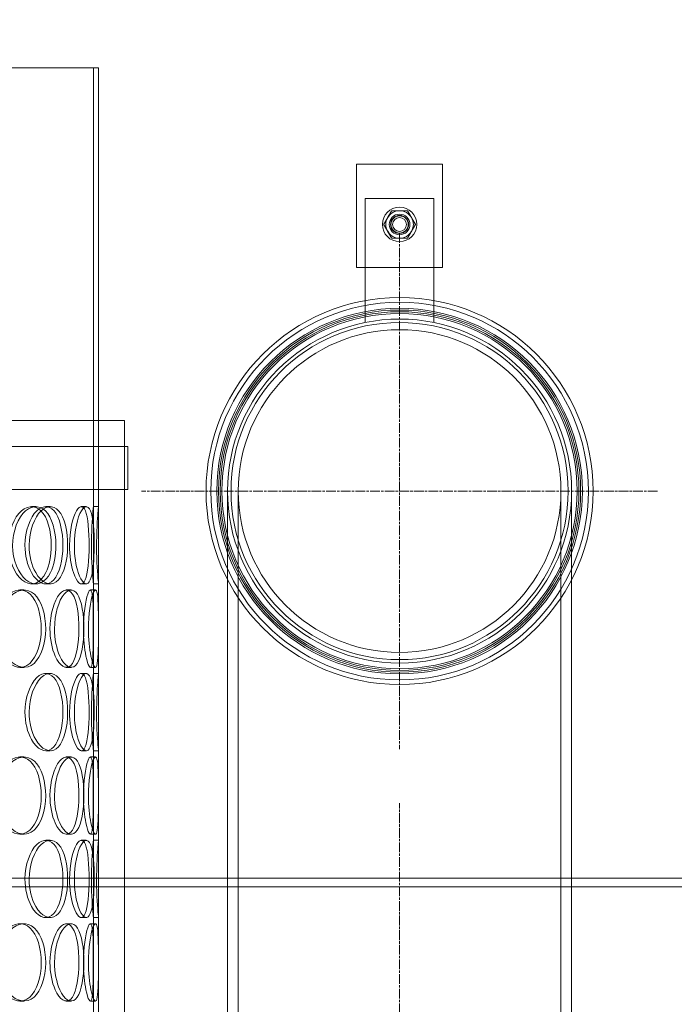
# Model space of a CAD drawing. Units: millimetres. Extents: x 2244 to 13088, y 11306 to 27315.
# Drawn here: x 11285 to 11666, y 22153 to 22726 of the extents above; entities that cross this region are included whole.
import ezdxf

# ---------------------------------------------------------------- set-up
doc = ezdxf.new("R2010")
doc.units = ezdxf.units.MM
doc.linetypes.add('CHAIN', pattern=[0.3543, 0.2362, -0.0295, 0.0591, -0.0295])
doc.layers.add('AM_8', color=1, linetype='Continuous', lineweight=25)
doc.layers.add('AM_oprema', color=1, linetype='Continuous', lineweight=0)

msp = doc.modelspace()

# ---------------------------------------------------------------- hatches: boundary and pattern name
at = {"layer": 'AM_8'}
h = msp.add_hatch(dxfattribs=at)
h.set_pattern_fill('ANSI31', color=256, scale=10, style=0)
h.set_pattern_definition([(45, (-22236.07, 14395.557), (-22.45064, 22.45064), [])])
h.paths.add_polyline_path([(9856.07, 21106.47), (9856.07, 22358.47), (9781.07, 22358.47), (9736.07, 22358.47), (9731.07, 22358.47), (9731.07, 22308.47), (9736.07, 22308.47), (9741.07, 22307.47), (9741.07, 22308.47), (9746.07, 22307.47), (9746.07, 22308.47), (9751.07, 22307.47), (9751.07, 22308.47), (9756.07, 22307.47), (9756.07, 22308.47), (9761.07, 22307.47), (9761.07, 22308.47), (9766.07, 22307.47), (9766.07, 22308.47), (9771.07, 22307.47), (9771.07, 22295.47), (9766.07, 22294.47), (9766.07, 22295.47), (9761.07, 22294.47), (9761.07, 22295.47), (9756.07, 22294.47), (9756.07, 22295.47), (9751.07, 22294.47), (9751.07, 22295.47), (9746.07, 22294.47), (9746.07, 22295.47), (9741.07, 22294.47), (9741.07, 22295.47), (9736.07, 22294.47), (9731.07, 22294.47), (9731.07, 20906.47), (12181.07, 20906.47), (12181.07, 22244.47), (12176.07, 22244.47), (12171.07, 22245.47), (12171.07, 22244.47), (12166.07, 22245.47), (12166.07, 22244.47), (12161.07, 22245.47), (12161.07, 22244.47), (12156.07, 22245.47), (12156.07, 22244.47), (12151.07, 22245.47), (12151.07, 22244.47), (12146.07, 22245.47), (12146.07, 22244.47), (12141.07, 22245.47), (12141.07, 22257.47), (12146.07, 22258.47), (12146.07, 22257.47), (12151.07, 22258.47), (12151.07, 22257.47), (12156.07, 22258.47), (12156.07, 22257.47), (12161.07, 22258.47), (12161.07, 22257.47), (12166.07, 22258.47), (12166.07, 22257.47), (12171.07, 22258.47), (12171.07, 22257.47), (12176.07, 22258.47), (12181.07, 22258.47), (12181.07, 22298.47), (12181.07, 22308.47), (12176.07, 22308.47), (12131.07, 22308.47), (12056.07, 22308.47), (12056.07, 21106.47), (10911.07, 21106.47), (10911.07, 21101.47), (10910.07, 21096.47), (10911.07, 21096.47), (10910.07, 21091.47), (10911.07, 21091.47), (10910.07, 21086.47), (10911.07, 21086.47), (10910.07, 21081.47), (10911.07, 21081.47), (10910.07, 21076.47), (10911.07, 21076.47), (10910.07, 21071.47), (10911.07, 21071.47), (10910.07, 21066.47), (10898.07, 21066.47), (10897.07, 21071.47), (10898.07, 21071.47), (10897.07, 21076.47), (10898.07, 21076.47), (10897.07, 21081.47), (10898.07, 21081.47), (10897.07, 21086.47), (10898.07, 21086.47), (10897.07, 21091.47), (10898.07, 21091.47), (10897.07, 21096.47), (10898.07, 21096.47), (10897.07, 21101.47), (10897.07, 21106.47)])
h.paths.add_polyline_path([(12181.07, 22798.47), (12181.07, 22986.47), (12121.6, 22986.47, -0.39391), (12111.62, 22995.77), (12110.32, 23014.47), (12101.84, 23014.47), (12099.9, 23042.16, 0.39391), (12089.92, 23051.47), (12056.07, 23051.47), (12056.07, 22980.47), (12061.07, 22979.47), (12061.07, 22980.47), (12066.07, 22979.47), (12066.07, 22967.47), (12061.07, 22966.47), (12061.07, 22967.47), (12056.07, 22966.47), (12056.07, 22734.47), (12131.07, 22734.47), (12176.07, 22734.47), (12181.07, 22734.47), (12181.07, 22744.47), (12181.07, 22784.47), (12176.07, 22784.47), (12171.07, 22785.47), (12171.07, 22784.47), (12166.07, 22785.47), (12166.07, 22784.47), (12161.07, 22785.47), (12161.07, 22784.47), (12156.07, 22785.47), (12156.07, 22784.47), (12151.07, 22785.47), (12151.07, 22784.47), (12146.07, 22785.47), (12146.07, 22784.47), (12141.07, 22785.47), (12141.07, 22797.47), (12146.07, 22798.47), (12146.07, 22797.47), (12151.07, 22798.47), (12151.07, 22797.47), (12156.07, 22798.47), (12156.07, 22797.47), (12161.07, 22798.47), (12161.07, 22797.47), (12166.07, 22798.47), (12166.07, 22797.47), (12171.07, 22798.47), (12171.07, 22797.47), (12176.07, 22798.47)])

# ---------------------------------------------------------------- linework, layer by layer
at = {"layer": 'AM_oprema', "ltscale": 12.772902}
msp.add_line((11331.06, 22697.47), (10901.07, 22697.47), dxfattribs=at)
at = {"layer": 'AM_oprema', "ltscale": 12.9755}
for p, q in [((11328.06, 22697.47), (11328.06, 21892.47)), ((11331.06, 21892.47), (11331.06, 22697.47))]:
    msp.add_line(p, q, dxfattribs=at)
at = {"layer": 'AM_oprema', "ltscale": 13.700838}
for p, q in [((11328.07, 22442.47), (11328.07, 22697.47)), ((11331.07, 22697.47), (11331.07, 22442.47))]:
    msp.add_line(p, q, dxfattribs=at)
at = {"layer": 'AM_oprema', "ltscale": 0.000939022}
msp.add_line((11331.06, 22697.47), (11331.07, 22697.47), dxfattribs=at)
at = {"layer": 'AM_oprema', "ltscale": 6.345819}
for p, q in [((11481.07, 22641.47), (11531.07, 22641.47)), ((11531.07, 22581.47), (11481.07, 22581.47))]:
    msp.add_line(p, q, dxfattribs=at)
at = {"layer": 'AM_oprema', "ltscale": 7.615002}
for p, q in [((11481.07, 22581.47), (11481.07, 22641.47)), ((11531.07, 22641.47), (11531.07, 22581.47))]:
    msp.add_line(p, q, dxfattribs=at)
at = {"layer": 'AM_oprema', "ltscale": 5.076635}
msp.add_line((11486.07, 22621.47), (11526.07, 22621.47), dxfattribs=at)
at = {"layer": 'AM_oprema', "ltscale": 11.608706}
for p, q in [((11486.07, 22549.45), (11486.07, 22621.47)), ((11526.07, 22621.47), (11526.07, 22549.45))]:
    msp.add_line(p, q, dxfattribs=at)
at = {"layer": 'AM_oprema', "linetype": 'CHAIN', "ltscale": 23.990969}
for p, q in [((11506.07, 22601.47), (11506.07, 22301.47)), ((11656.07, 22451.47), (11356.07, 22451.47)), ((11506.07, 21671.97), (11506.07, 22269.97))]:
    msp.add_line(p, q, dxfattribs=at)
at = {"layer": 'AM_oprema', "ltscale": 12.940868}
msp.add_line((10886.07, 22492.47), (11346.07, 22492.47), dxfattribs=at)
at = {"layer": 'AM_oprema', "ltscale": 12.894906}
msp.add_line((11346.07, 21892.47), (11346.07, 22492.47), dxfattribs=at)
at = {"layer": 'AM_oprema', "ltscale": 13.053397}
for p, q in [((11348.07, 22477.47), (10884.07, 22477.47)), ((11348.07, 22452.47), (10884.07, 22452.47))]:
    msp.add_line(p, q, dxfattribs=at)
at = {"layer": 'AM_oprema', "ltscale": 3.172859}
for p, q in [((11346.07, 22452.47), (11346.07, 22477.47)), ((11348.07, 22452.47), (11348.07, 22477.47))]:
    msp.add_line(p, q, dxfattribs=at)
at = {"layer": 'AM_oprema', "ltscale": 13.346229}
for p, q in [((11406.07, 22037.47), (11406.07, 22451.47)), ((11412.27, 22037.47), (11412.27, 22451.47))]:
    msp.add_line(p, q, dxfattribs=at)
at = {"layer": 'AM_oprema', "ltscale": 12.830432}
msp.add_line((11599.87, 21615.67), (11599.87, 22451.47), dxfattribs=at)
at = {"layer": 'AM_oprema', "ltscale": 12.925609}
msp.add_line((11606.07, 21609.47), (11606.07, 22451.47), dxfattribs=at)
at = {"layer": 'AM_oprema', "ltscale": 0.380655}
for p, q in [((11292.17, 22442.47), (11294.67, 22442.47)), ((11300.35, 22442.47), (11302.96, 22442.47)), ((11321.03, 22442.47), (11323.93, 22442.47)), ((11328.07, 22442.47), (11331.07, 22442.47)), ((11285.29, 22393.97), (11287.68, 22393.97)), ((11294.67, 22397.47), (11292.17, 22397.47)), ((11302.96, 22397.47), (11300.35, 22397.47)), ((11312.33, 22393.97), (11315.11, 22393.97)), ((11323.93, 22397.47), (11321.03, 22397.47)), ((11326.31, 22393.97), (11329.28, 22393.97)), ((11331.07, 22397.47), (11328.07, 22397.47)), ((11287.68, 22348.97), (11285.29, 22348.97)), ((11315.11, 22348.97), (11312.33, 22348.97)), ((11329.28, 22348.97), (11326.31, 22348.97)), ((11300.35, 22345.47), (11302.96, 22345.47)), ((11321.03, 22345.47), (11323.93, 22345.47)), ((11328.07, 22345.47), (11331.07, 22345.47)), ((11285.29, 22296.97), (11287.68, 22296.97)), ((11302.96, 22300.47), (11300.35, 22300.47)), ((11312.33, 22296.97), (11315.11, 22296.97)), ((11323.93, 22300.47), (11321.03, 22300.47)), ((11326.31, 22296.97), (11329.28, 22296.97)), ((11331.07, 22300.47), (11328.07, 22300.47)), ((11287.68, 22251.97), (11285.29, 22251.97)), ((11315.11, 22251.97), (11312.33, 22251.97)), ((11329.28, 22251.97), (11326.31, 22251.97)), ((11300.35, 22248.47), (11302.96, 22248.47)), ((11321.03, 22248.47), (11323.93, 22248.47)), ((11328.07, 22248.47), (11331.07, 22248.47)), ((11285.29, 22199.97), (11287.68, 22199.97)), ((11302.96, 22203.47), (11300.35, 22203.47)), ((11312.33, 22199.97), (11315.11, 22199.97)), ((11323.93, 22203.47), (11321.03, 22203.47)), ((11326.31, 22199.97), (11329.28, 22199.97)), ((11331.07, 22203.47), (11328.07, 22203.47)), ((11287.68, 22154.97), (11285.29, 22154.97)), ((11315.11, 22154.97), (11312.33, 22154.97)), ((11329.28, 22154.97), (11326.31, 22154.97))]:
    msp.add_line(p, q, dxfattribs=at)
at = {"layer": 'AM_oprema', "ltscale": 0.012592}
for p, q in [((11328.07, 22442.47), (11328.07, 22442.47)), ((11331.07, 22442.47), (11331.07, 22442.47)), ((11328.07, 22397.47), (11328.07, 22397.47)), ((11331.07, 22397.47), (11331.07, 22397.47)), ((11328.07, 22345.47), (11328.07, 22345.47)), ((11331.07, 22345.47), (11331.07, 22345.47)), ((11328.07, 22300.47), (11328.07, 22300.47)), ((11331.07, 22300.47), (11331.07, 22300.47)), ((11328.07, 22248.47), (11328.07, 22248.47)), ((11331.07, 22248.47), (11331.07, 22248.47)), ((11328.07, 22203.47), (11328.07, 22203.47)), ((11331.07, 22203.47), (11331.07, 22203.47))]:
    msp.add_line(p, q, dxfattribs=at)
at = {"layer": 'AM_oprema', "ltscale": 5.71117}
for p, q in [((11331.07, 22397.47), (11331.07, 22442.47)), ((11331.07, 22300.47), (11331.07, 22345.47)), ((11331.07, 22203.47), (11331.07, 22248.47))]:
    msp.add_line(p, q, dxfattribs=at)
at = {"layer": 'AM_oprema', "ltscale": 6.599655}
for p, q in [((11328.07, 22345.47), (11328.07, 22397.47)), ((11331.07, 22397.47), (11331.07, 22345.47)), ((11328.07, 22248.47), (11328.07, 22300.47)), ((11331.07, 22300.47), (11331.07, 22248.47)), ((11328.07, 22151.47), (11328.07, 22203.47)), ((11331.07, 22203.47), (11331.07, 22151.47))]:
    msp.add_line(p, q, dxfattribs=at)
at = {"layer": 'AM_oprema', "ltscale": 13.022566}
msp.add_line((11965.97, 22221.47), (9946.17, 22221.47), dxfattribs=at)
at = {"layer": 'AM_oprema', "ltscale": 12.781635}
msp.add_line((11252.29, 22226.47), (11965.97, 22226.47), dxfattribs=at)
at = {"layer": 'AM_oprema', "ltscale": 10.127636}
msp.add_circle((11506.07, 22606.47), 10, dxfattribs=at)
at = {"layer": 'AM_oprema', "ltscale": 4.78461}
msp.add_circle((11506.07, 22606.47), 6, dxfattribs=at)
at = {"layer": 'AM_oprema', "ltscale": 4.186521}
msp.add_circle((11506.07, 22606.47), 5.25, dxfattribs=at)
at = {"layer": 'AM_oprema', "ltscale": 3.987158}
msp.add_circle((11506.07, 22606.47), 5, dxfattribs=at)
at = {"layer": 'AM_oprema', "ltscale": 3.221605}
msp.add_circle((11506.07, 22606.47), 4.04, dxfattribs=at)
at = {"layer": 'AM_oprema', "ltscale": 13.404224}
msp.add_circle((11506.07, 22451.47), 112.5, dxfattribs=at)
at = {"layer": 'AM_oprema', "ltscale": 13.076565}
msp.add_circle((11506.07, 22451.47), 109.75, dxfattribs=at)
at = {"layer": 'AM_oprema', "ltscale": 13.450767}
msp.add_circle((11506.07, 22451.47), 106.25, dxfattribs=at)
at = {"layer": 'AM_oprema', "ltscale": 13.324171}
msp.add_circle((11506.07, 22451.47), 105.25, dxfattribs=at)
at = {"layer": 'AM_oprema', "ltscale": 13.197576}
msp.add_circle((11506.07, 22451.47), 104.25, dxfattribs=at)
at = {"layer": 'AM_oprema', "ltscale": 13.07098}
msp.add_circle((11506.07, 22451.47), 103.25, dxfattribs=at)
at = {"layer": 'AM_oprema', "ltscale": 12.963446}
msp.add_circle((11506.07, 22451.47), 100, dxfattribs=at)
msp.add_circle((11506.07, 22451.47), 100, dxfattribs=at)
at = {"layer": 'AM_oprema', "ltscale": 13.233444}
msp.add_circle((11506.07, 22451.47), 98, dxfattribs=at)
at = {"layer": 'AM_oprema', "ltscale": 12.835252}
msp.add_circle((11506.07, 22451.47), 93.8, dxfattribs=at)
msp.add_circle((11506.07, 22451.47), 93.8, dxfattribs=at)
at = {"layer": 'AM_oprema', "ltscale": 1.063169}
for start, end in [(150, 210), (90, 150), (30, 90), (330, 30), (210, 270), (270, 330)]:
    msp.add_arc((11506.07, 22606.47), 8, start, end, dxfattribs=at)
at = {"layer": 'AM_oprema', "ltscale": 0.595096}
for points in [[(11496.83, 22606.47), (11498.07, 22608.61), (11499.14, 22610.47)], [(11499.14, 22610.47), (11500.21, 22612.32), (11501.45, 22614.47)], [(11501.45, 22614.47), (11503.92, 22614.47), (11506.07, 22614.47)], [(11506.07, 22614.47), (11508.21, 22614.47), (11510.69, 22614.47)], [(11510.69, 22614.47), (11511.92, 22612.32), (11513, 22610.47)], [(11513, 22610.47), (11514.07, 22608.61), (11515.31, 22606.47)], [(11499.14, 22602.47), (11498.07, 22604.32), (11496.83, 22606.47)], [(11515.31, 22606.47), (11514.07, 22604.32), (11513, 22602.47)], [(11501.45, 22598.47), (11500.21, 22600.61), (11499.14, 22602.47)], [(11513, 22602.47), (11511.92, 22600.61), (11510.69, 22598.47)], [(11506.07, 22598.47), (11503.92, 22598.47), (11501.45, 22598.47)], [(11510.69, 22598.47), (11508.21, 22598.47), (11506.07, 22598.47)]]:
    msp.add_rational_spline(points, [1, 1.0379548493, 1], degree=2, dxfattribs=at)
at = {"layer": 'AM_oprema', "ltscale": 15.111011}
for points in [[(11303.61, 22419.97), (11303.61, 22428.22), (11301.38, 22436.29), (11297.6, 22440.03), (11293.89, 22443.7), (11288.71, 22443.04), (11284.71, 22438.39), (11280.62, 22433.61), (11278.15, 22424.83), (11278.94, 22416.6), (11279.73, 22408.46), (11283.6, 22401.24), (11288.13, 22398.63), (11292.7, 22395.99), (11297.59, 22398.18), (11300.47, 22404.05), (11302.51, 22408.21), (11303.61, 22414.07), (11303.61, 22419.97)], [(11288.3, 22419.97), (11288.3, 22428.22), (11291.23, 22436.29), (11295.14, 22440.03), (11298.99, 22443.7), (11303.45, 22443.04), (11306.35, 22438.39), (11309.33, 22433.61), (11310.75, 22424.83), (11310.25, 22416.6), (11309.76, 22408.46), (11307.36, 22401.24), (11303.75, 22398.63), (11300.11, 22395.99), (11295.3, 22398.18), (11292.04, 22404.05), (11289.73, 22408.21), (11288.3, 22414.07), (11288.3, 22419.97)], [(11314.2, 22419.97), (11314.2, 22428.22), (11316.02, 22436.29), (11318.22, 22440.03), (11320.38, 22443.7), (11322.64, 22443.04), (11323.93, 22438.39), (11325.26, 22433.61), (11325.74, 22424.83), (11325.56, 22416.6), (11325.37, 22408.46), (11324.46, 22401.24), (11322.73, 22398.63), (11320.99, 22395.99), (11318.34, 22398.18), (11316.44, 22404.05), (11315.08, 22408.21), (11314.2, 22414.07), (11314.2, 22419.97)], [(11270.91, 22371.47), (11270.91, 22379.72), (11274.33, 22387.79), (11279, 22391.53), (11283.6, 22395.2), (11289.06, 22394.54), (11292.7, 22389.89), (11296.44, 22385.11), (11298.29, 22376.33), (11297.65, 22368.1), (11297.02, 22359.96), (11293.92, 22352.74), (11289.46, 22350.13), (11284.96, 22347.49), (11279.17, 22349.68), (11275.32, 22355.55), (11272.58, 22359.71), (11270.91, 22365.57), (11270.91, 22371.47)], [(11302.81, 22371.47), (11302.81, 22379.72), (11305.2, 22387.79), (11308.29, 22391.53), (11311.32, 22395.2), (11314.7, 22394.54), (11316.82, 22389.89), (11318.99, 22385.11), (11319.95, 22376.33), (11319.61, 22368.1), (11319.26, 22359.96), (11317.59, 22352.74), (11314.9, 22350.13), (11312.19, 22347.49), (11308.43, 22349.68), (11305.83, 22355.55), (11303.98, 22359.71), (11302.81, 22365.57), (11302.81, 22371.47)], [(11322.28, 22371.47), (11322.28, 22379.72), (11323.48, 22387.79), (11324.77, 22391.53), (11326.03, 22395.2), (11327.12, 22394.54), (11327.57, 22389.89), (11328.03, 22385.11), (11328.03, 22376.33), (11328, 22368.1), (11327.97, 22359.96), (11327.84, 22352.74), (11327.1, 22350.13), (11326.36, 22347.49), (11324.88, 22349.68), (11323.7, 22355.55), (11322.86, 22359.71), (11322.28, 22365.57), (11322.28, 22371.47)], [(11288.3, 22322.97), (11288.3, 22331.22), (11291.23, 22339.29), (11295.14, 22343.03), (11298.99, 22346.7), (11303.45, 22346.04), (11306.35, 22341.39), (11309.33, 22336.61), (11310.75, 22327.83), (11310.25, 22319.6), (11309.76, 22311.46), (11307.36, 22304.24), (11303.75, 22301.63), (11300.11, 22298.99), (11295.3, 22301.18), (11292.04, 22307.05), (11289.73, 22311.21), (11288.3, 22317.07), (11288.3, 22322.97)], [(11314.2, 22322.97), (11314.2, 22331.22), (11316.02, 22339.29), (11318.22, 22343.03), (11320.38, 22346.7), (11322.64, 22346.04), (11323.93, 22341.39), (11325.26, 22336.61), (11325.74, 22327.83), (11325.56, 22319.6), (11325.37, 22311.46), (11324.46, 22304.24), (11322.73, 22301.63), (11320.99, 22298.99), (11318.34, 22301.18), (11316.44, 22307.05), (11315.08, 22311.21), (11314.2, 22317.07), (11314.2, 22322.97)], [(11270.91, 22274.47), (11270.91, 22282.72), (11274.33, 22290.79), (11279, 22294.53), (11283.6, 22298.2), (11289.06, 22297.54), (11292.7, 22292.89), (11296.44, 22288.11), (11298.29, 22279.33), (11297.65, 22271.1), (11297.02, 22262.96), (11293.92, 22255.74), (11289.46, 22253.13), (11284.96, 22250.49), (11279.17, 22252.68), (11275.32, 22258.55), (11272.58, 22262.71), (11270.91, 22268.57), (11270.91, 22274.47)], [(11302.81, 22274.47), (11302.81, 22282.72), (11305.2, 22290.79), (11308.29, 22294.53), (11311.32, 22298.2), (11314.7, 22297.54), (11316.82, 22292.89), (11318.99, 22288.11), (11319.95, 22279.33), (11319.61, 22271.1), (11319.26, 22262.96), (11317.59, 22255.74), (11314.9, 22253.13), (11312.19, 22250.49), (11308.43, 22252.68), (11305.83, 22258.55), (11303.98, 22262.71), (11302.81, 22268.57), (11302.81, 22274.47)], [(11322.28, 22274.47), (11322.28, 22282.72), (11323.48, 22290.79), (11324.77, 22294.53), (11326.03, 22298.2), (11327.12, 22297.54), (11327.57, 22292.89), (11328.03, 22288.11), (11328.03, 22279.33), (11328, 22271.1), (11327.97, 22262.96), (11327.84, 22255.74), (11327.1, 22253.13), (11326.36, 22250.49), (11324.88, 22252.68), (11323.7, 22258.55), (11322.86, 22262.71), (11322.28, 22268.57), (11322.28, 22274.47)], [(11288.3, 22225.97), (11288.3, 22234.22), (11291.23, 22242.29), (11295.14, 22246.03), (11298.99, 22249.7), (11303.45, 22249.04), (11306.35, 22244.39), (11309.33, 22239.61), (11310.75, 22230.83), (11310.25, 22222.6), (11309.76, 22214.46), (11307.36, 22207.24), (11303.75, 22204.63), (11300.11, 22201.99), (11295.3, 22204.18), (11292.04, 22210.05), (11289.73, 22214.21), (11288.3, 22220.07), (11288.3, 22225.97)], [(11314.2, 22225.97), (11314.2, 22234.22), (11316.02, 22242.29), (11318.22, 22246.03), (11320.38, 22249.7), (11322.64, 22249.04), (11323.93, 22244.39), (11325.26, 22239.61), (11325.74, 22230.83), (11325.56, 22222.6), (11325.37, 22214.46), (11324.46, 22207.24), (11322.73, 22204.63), (11320.99, 22201.99), (11318.34, 22204.18), (11316.44, 22210.05), (11315.08, 22214.21), (11314.2, 22220.07), (11314.2, 22225.97)], [(11270.91, 22177.47), (11270.91, 22185.72), (11274.33, 22193.79), (11279, 22197.53), (11283.6, 22201.2), (11289.06, 22200.54), (11292.7, 22195.89), (11296.44, 22191.11), (11298.29, 22182.33), (11297.65, 22174.1), (11297.02, 22165.96), (11293.92, 22158.74), (11289.46, 22156.13), (11284.96, 22153.49), (11279.17, 22155.68), (11275.32, 22161.55), (11272.58, 22165.71), (11270.91, 22171.57), (11270.91, 22177.47)], [(11302.81, 22177.47), (11302.81, 22185.72), (11305.2, 22193.79), (11308.29, 22197.53), (11311.32, 22201.2), (11314.7, 22200.54), (11316.82, 22195.89), (11318.99, 22191.11), (11319.95, 22182.33), (11319.61, 22174.1), (11319.26, 22165.96), (11317.59, 22158.74), (11314.9, 22156.13), (11312.19, 22153.49), (11308.43, 22155.68), (11305.83, 22161.55), (11303.98, 22165.71), (11302.81, 22171.57), (11302.81, 22177.47)], [(11322.28, 22177.47), (11322.28, 22185.72), (11323.48, 22193.79), (11324.77, 22197.53), (11326.03, 22201.2), (11327.12, 22200.54), (11327.57, 22195.89), (11328.03, 22191.11), (11328.03, 22182.33), (11328, 22174.1), (11327.97, 22165.96), (11327.84, 22158.74), (11327.1, 22156.13), (11326.36, 22153.49), (11324.88, 22155.68), (11323.7, 22161.55), (11322.86, 22165.71), (11322.28, 22171.57), (11322.28, 22177.47)]]:
    msp.add_open_spline(points, degree=3, knots=[0, 0, 0, 0, 0.175226, 0.175226, 0.175226, 0.347356, 0.347356, 0.347356, 0.523889, 0.523889, 0.523889, 0.698609, 0.698609, 0.698609, 0.874901, 0.874901, 0.874901, 1, 1, 1, 1], dxfattribs=at)
at = {"layer": 'AM_oprema', "ltscale": 15.217585}
for points in [[(11306.27, 22419.97), (11306.27, 22414.07), (11305.15, 22408.21), (11303.08, 22404.05), (11300.16, 22398.18), (11295.2, 22395.99), (11290.57, 22398.63), (11285.97, 22401.24), (11282.04, 22408.46), (11281.25, 22416.6), (11280.45, 22424.83), (11282.94, 22433.61), (11287.1, 22438.39), (11291.15, 22443.04), (11296.41, 22443.7), (11300.17, 22440.03), (11304, 22436.29), (11306.27, 22428.22), (11306.27, 22419.97)], [(11290.74, 22419.97), (11290.74, 22414.07), (11292.19, 22408.21), (11294.53, 22404.05), (11297.83, 22398.18), (11302.72, 22395.99), (11306.41, 22398.63), (11310.06, 22401.24), (11312.5, 22408.46), (11313, 22416.6), (11313.5, 22424.83), (11312.07, 22433.61), (11309.04, 22438.39), (11306.1, 22443.04), (11301.58, 22443.7), (11297.68, 22440.03), (11293.71, 22436.29), (11290.74, 22428.22), (11290.74, 22419.97)], [(11317, 22419.97), (11317, 22414.07), (11317.9, 22408.21), (11319.27, 22404.05), (11321.21, 22398.18), (11323.89, 22395.99), (11325.65, 22398.63), (11327.41, 22401.24), (11328.33, 22408.46), (11328.52, 22416.6), (11328.71, 22424.83), (11328.22, 22433.61), (11326.88, 22438.39), (11325.56, 22443.04), (11323.27, 22443.7), (11321.08, 22440.03), (11318.84, 22436.29), (11317, 22428.22), (11317, 22419.97)], [(11273.11, 22371.47), (11273.11, 22365.57), (11274.8, 22359.71), (11277.57, 22355.55), (11281.48, 22349.68), (11287.35, 22347.49), (11291.92, 22350.13), (11296.44, 22352.74), (11299.58, 22359.96), (11300.22, 22368.1), (11300.87, 22376.33), (11298.99, 22385.11), (11295.2, 22389.89), (11291.5, 22394.54), (11285.97, 22395.2), (11281.31, 22391.53), (11276.57, 22387.79), (11273.11, 22379.72), (11273.11, 22371.47)], [(11305.46, 22371.47), (11305.46, 22365.57), (11306.64, 22359.71), (11308.51, 22355.55), (11311.15, 22349.68), (11314.96, 22347.49), (11317.72, 22350.13), (11320.44, 22352.74), (11322.14, 22359.96), (11322.49, 22368.1), (11322.84, 22376.33), (11321.87, 22385.11), (11319.66, 22389.89), (11317.51, 22394.54), (11314.08, 22395.2), (11311.01, 22391.53), (11307.88, 22387.79), (11305.46, 22379.72), (11305.46, 22371.47)], [(11325.19, 22371.47), (11325.19, 22365.57), (11325.79, 22359.71), (11326.64, 22355.55), (11327.83, 22349.68), (11329.33, 22347.49), (11330.09, 22350.13), (11330.84, 22352.74), (11330.97, 22359.96), (11331, 22368.1), (11331.03, 22376.33), (11331.03, 22385.11), (11330.57, 22389.89), (11330.11, 22394.54), (11329, 22395.2), (11327.72, 22391.53), (11326.42, 22387.79), (11325.19, 22379.72), (11325.19, 22371.47)], [(11290.74, 22322.97), (11290.74, 22317.07), (11292.19, 22311.21), (11294.53, 22307.05), (11297.83, 22301.18), (11302.72, 22298.99), (11306.41, 22301.63), (11310.06, 22304.24), (11312.5, 22311.46), (11313, 22319.6), (11313.5, 22327.83), (11312.07, 22336.61), (11309.04, 22341.39), (11306.1, 22346.04), (11301.58, 22346.7), (11297.68, 22343.03), (11293.71, 22339.29), (11290.74, 22331.22), (11290.74, 22322.97)], [(11317, 22322.97), (11317, 22317.07), (11317.9, 22311.21), (11319.27, 22307.05), (11321.21, 22301.18), (11323.89, 22298.99), (11325.65, 22301.63), (11327.41, 22304.24), (11328.33, 22311.46), (11328.52, 22319.6), (11328.71, 22327.83), (11328.22, 22336.61), (11326.88, 22341.39), (11325.56, 22346.04), (11323.27, 22346.7), (11321.08, 22343.03), (11318.84, 22339.29), (11317, 22331.22), (11317, 22322.97)], [(11273.11, 22274.47), (11273.11, 22268.57), (11274.8, 22262.71), (11277.57, 22258.55), (11281.48, 22252.68), (11287.35, 22250.49), (11291.92, 22253.13), (11296.44, 22255.74), (11299.58, 22262.96), (11300.22, 22271.1), (11300.87, 22279.33), (11298.99, 22288.11), (11295.2, 22292.89), (11291.5, 22297.54), (11285.97, 22298.2), (11281.31, 22294.53), (11276.57, 22290.79), (11273.11, 22282.72), (11273.11, 22274.47)], [(11305.46, 22274.47), (11305.46, 22268.57), (11306.64, 22262.71), (11308.51, 22258.55), (11311.15, 22252.68), (11314.96, 22250.49), (11317.72, 22253.13), (11320.44, 22255.74), (11322.14, 22262.96), (11322.49, 22271.1), (11322.84, 22279.33), (11321.87, 22288.11), (11319.66, 22292.89), (11317.51, 22297.54), (11314.08, 22298.2), (11311.01, 22294.53), (11307.88, 22290.79), (11305.46, 22282.72), (11305.46, 22274.47)], [(11325.19, 22274.47), (11325.19, 22268.57), (11325.79, 22262.71), (11326.64, 22258.55), (11327.83, 22252.68), (11329.33, 22250.49), (11330.09, 22253.13), (11330.84, 22255.74), (11330.97, 22262.96), (11331, 22271.1), (11331.03, 22279.33), (11331.03, 22288.11), (11330.57, 22292.89), (11330.11, 22297.54), (11329, 22298.2), (11327.72, 22294.53), (11326.42, 22290.79), (11325.19, 22282.72), (11325.19, 22274.47)], [(11290.74, 22225.97), (11290.74, 22220.07), (11292.19, 22214.21), (11294.53, 22210.05), (11297.83, 22204.18), (11302.72, 22201.99), (11306.41, 22204.63), (11310.06, 22207.24), (11312.5, 22214.46), (11313, 22222.6), (11313.5, 22230.83), (11312.07, 22239.61), (11309.04, 22244.39), (11306.1, 22249.04), (11301.58, 22249.7), (11297.68, 22246.03), (11293.71, 22242.29), (11290.74, 22234.22), (11290.74, 22225.97)], [(11317, 22225.97), (11317, 22220.07), (11317.9, 22214.21), (11319.27, 22210.05), (11321.21, 22204.18), (11323.89, 22201.99), (11325.65, 22204.63), (11327.41, 22207.24), (11328.33, 22214.46), (11328.52, 22222.6), (11328.71, 22230.83), (11328.22, 22239.61), (11326.88, 22244.39), (11325.56, 22249.04), (11323.27, 22249.7), (11321.08, 22246.03), (11318.84, 22242.29), (11317, 22234.22), (11317, 22225.97)], [(11273.11, 22177.47), (11273.11, 22171.57), (11274.8, 22165.71), (11277.57, 22161.55), (11281.48, 22155.68), (11287.35, 22153.49), (11291.92, 22156.13), (11296.44, 22158.74), (11299.58, 22165.96), (11300.22, 22174.1), (11300.87, 22182.33), (11298.99, 22191.11), (11295.2, 22195.89), (11291.5, 22200.54), (11285.97, 22201.2), (11281.31, 22197.53), (11276.57, 22193.79), (11273.11, 22185.72), (11273.11, 22177.47)], [(11305.46, 22177.47), (11305.46, 22171.57), (11306.64, 22165.71), (11308.51, 22161.55), (11311.15, 22155.68), (11314.96, 22153.49), (11317.72, 22156.13), (11320.44, 22158.74), (11322.14, 22165.96), (11322.49, 22174.1), (11322.84, 22182.33), (11321.87, 22191.11), (11319.66, 22195.89), (11317.51, 22200.54), (11314.08, 22201.2), (11311.01, 22197.53), (11307.88, 22193.79), (11305.46, 22185.72), (11305.46, 22177.47)], [(11325.19, 22177.47), (11325.19, 22171.57), (11325.79, 22165.71), (11326.64, 22161.55), (11327.83, 22155.68), (11329.33, 22153.49), (11330.09, 22156.13), (11330.84, 22158.74), (11330.97, 22165.96), (11331, 22174.1), (11331.03, 22182.33), (11331.03, 22191.11), (11330.57, 22195.89), (11330.11, 22200.54), (11329, 22201.2), (11327.72, 22197.53), (11326.42, 22193.79), (11325.19, 22185.72), (11325.19, 22177.47)]]:
    msp.add_open_spline(points, degree=3, knots=[-1, -1, -1, -1, -0.874901, -0.874901, -0.874901, -0.698609, -0.698609, -0.698609, -0.523889, -0.523889, -0.523889, -0.347356, -0.347356, -0.347356, -0.175226, -0.175226, -0.175226, 0, 0, 0, 0], dxfattribs=at)
at = {"layer": 'AM_oprema', "ltscale": 11.302247}
for points in [[(11328.07, 22397.47), (11328.07, 22397.5), (11327.48, 22402.49), (11327.14, 22409.87), (11326.79, 22417.33), (11326.91, 22426.89), (11327.33, 22433.55), (11327.67, 22439.04), (11328.07, 22442.44), (11328.07, 22442.47)], [(11328.07, 22300.47), (11328.07, 22300.5), (11327.48, 22305.49), (11327.14, 22312.87), (11326.79, 22320.33), (11326.91, 22329.89), (11327.33, 22336.55), (11327.67, 22342.04), (11328.07, 22345.44), (11328.07, 22345.47)], [(11328.07, 22203.47), (11328.07, 22203.5), (11327.48, 22208.49), (11327.14, 22215.87), (11326.79, 22223.33), (11326.91, 22232.89), (11327.33, 22239.55), (11327.67, 22245.04), (11328.07, 22248.44), (11328.07, 22248.47)]]:
    msp.add_open_spline(points, degree=3, knots=[0, 0, 0, 0, 0.351437, 0.351437, 0.351437, 0.706887, 0.706887, 0.706887, 1, 1, 1, 1], dxfattribs=at)
at = {"layer": 'AM_oprema', "ltscale": 11.381654}
for points in [[(11331.07, 22442.47), (11331.07, 22442.44), (11330.67, 22439.04), (11330.32, 22433.55), (11329.89, 22426.89), (11329.77, 22417.33), (11330.12, 22409.87), (11330.47, 22402.49), (11331.07, 22397.5), (11331.07, 22397.47)], [(11331.07, 22345.47), (11331.07, 22345.44), (11330.67, 22342.04), (11330.32, 22336.55), (11329.89, 22329.89), (11329.77, 22320.33), (11330.12, 22312.87), (11330.47, 22305.49), (11331.07, 22300.5), (11331.07, 22300.47)], [(11331.07, 22248.47), (11331.07, 22248.44), (11330.67, 22245.04), (11330.32, 22239.55), (11329.89, 22232.89), (11329.77, 22223.33), (11330.12, 22215.87), (11330.47, 22208.49), (11331.07, 22203.5), (11331.07, 22203.47)]]:
    msp.add_open_spline(points, degree=3, knots=[-1, -1, -1, -1, -0.706887, -0.706887, -0.706887, -0.351437, -0.351437, -0.351437, 0, 0, 0, 0], dxfattribs=at)

doc.saveas('drawing.dxf')
